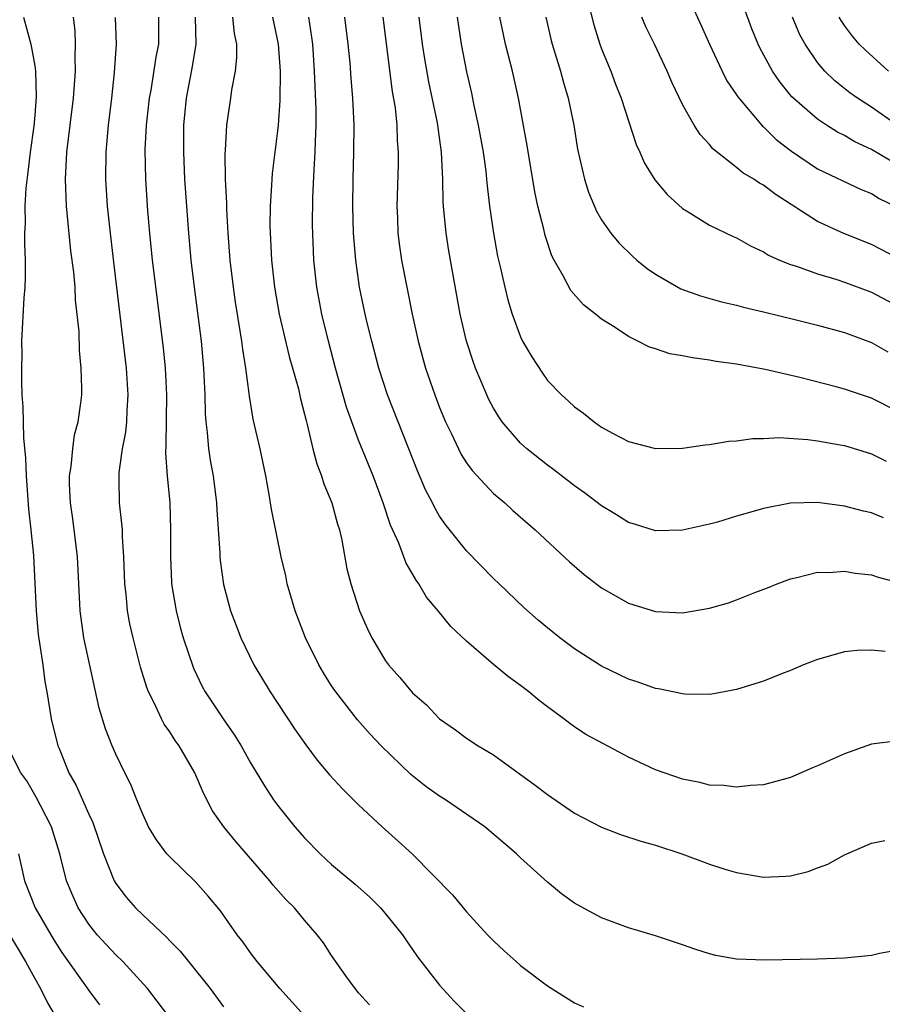
# Model space of a CAD drawing. Units: inches. Extents: x 2616000 to 2619000, y 1476000 to 1479000.
# Drawn here: x 2616328 to 2616392, y 1476712 to 1476785 of the extents above; entities that cross this region are included whole.
import ezdxf

# ---------------------------------------------------------------- set-up
doc = ezdxf.new("R2010")
doc.units = ezdxf.units.IN
doc.header["$MEASUREMENT"] = 0
doc.layers.add('LD26161476_2ft', color=162, linetype='Continuous')

msp = doc.modelspace()

# ---------------------------------------------------------------- linework, layer by layer
at = {"layer": 'LD26161476_2ft'}
for points, elevation in [([(2616369.797, 1476787), (2616370.425, 1476784.425), (2616370.872, 1476783), (2616371, 1476782.649), (2616371.678, 1476781), (2616372.037, 1476780.037), (2616372.454, 1476779), (2616373.562, 1476775.562), (2616373.825, 1476775), (2616374.176, 1476774.176), (2616374.953, 1476772.953), (2616375.857, 1476771.857), (2616377, 1476770.829), (2616377.421, 1476770.579), (2616379, 1476769.578), (2616380.755, 1476768.755), (2616381, 1476768.654), (2616382.047, 1476768.047), (2616383, 1476767.618), (2616383.367, 1476767.367), (2616384.196, 1476767), (2616385, 1476766.68), (2616385.455, 1476766.545), (2616387, 1476765.988), (2616388.445, 1476765.555), (2616389, 1476765.368), (2616391, 1476764.611), (2616393, 1476763.571)], 9302), ([(2616377.186, 1476787), (2616378.392, 1476784.392), (2616379.007, 1476783), (2616379.931, 1476781), (2616380.291, 1476780.291), (2616381, 1476779.253), (2616381.093, 1476779.093), (2616382.923, 1476776.923), (2616383, 1476776.864), (2616383.945, 1476775.945), (2616385.075, 1476775.075), (2616387, 1476773.773), (2616390.234, 1476772.234), (2616391, 1476771.941), (2616391.575, 1476771.575), (2616392.759, 1476771)], 9298), ([(2616393, 1476774.009), (2616391, 1476775.205), (2616389.771, 1476775.771), (2616389, 1476776.226), (2616388.482, 1476776.482), (2616387.667, 1476777), (2616387, 1476777.446), (2616385.109, 1476779.109), (2616384.202, 1476780.202), (2616383.667, 1476781), (2616382.733, 1476782.733), (2616382.611, 1476783), (2616382.143, 1476784.143), (2616381, 1476787.275)], 9296), ([(2616328.169, 1476785), (2616328.71, 1476783), (2616329, 1476781.391), (2616329.05, 1476781), (2616329.108, 1476779.108), (2616329, 1476777.737), (2616328.931, 1476776.93), (2616328.65, 1476775), (2616328.492, 1476773.508), (2616328.334, 1476772.334), (2616328.276, 1476771), (2616328.28, 1476769.72), (2616328.231, 1476769), (2616328.234, 1476768.234), (2616328.28, 1476767), (2616328.293, 1476765.707), (2616328.273, 1476765), (2616328.196, 1476764.197), (2616328.013, 1476761), (2616328.033, 1476760.033), (2616328.008, 1476759), (2616328.01, 1476757.99), (2616328.054, 1476757), (2616328.12, 1476756.12), (2616328.178, 1476753.823), (2616328.313, 1476752.313), (2616328.364, 1476751), (2616328.548, 1476748.548), (2616328.72, 1476747), (2616328.905, 1476745.095), (2616329.096, 1476741), (2616329.253, 1476739.253), (2616329.597, 1476737), (2616329.76, 1476735.76), (2616329.908, 1476735), (2616330.211, 1476733), (2616330.709, 1476731), (2616330.803, 1476730.803), (2616331.533, 1476729), (2616332.067, 1476728.067), (2616333, 1476725.94), (2616333.308, 1476725.308), (2616334.107, 1476723), (2616334.885, 1476721), (2616335, 1476720.805), (2616335.787, 1476719.787), (2616336.46, 1476719), (2616337, 1476718.469), (2616338.779, 1476716.779), (2616339, 1476716.539), (2616339.777, 1476715.776), (2616340.385, 1476715), (2616342.01, 1476713), (2616343, 1476711.643)], 9330), ([(2616349, 1476710.981), (2616347.155, 1476713), (2616345.477, 1476715), (2616345, 1476715.649), (2616344.447, 1476716.447), (2616344.005, 1476717), (2616342.758, 1476718.758), (2616341.848, 1476719.848), (2616340.919, 1476720.919), (2616339, 1476722.761), (2616338.789, 1476723), (2616338.019, 1476724.019), (2616337.441, 1476725), (2616337, 1476725.92), (2616336.557, 1476727), (2616336.13, 1476728.13), (2616335.676, 1476729), (2616335, 1476730.374), (2616334.737, 1476731), (2616334.249, 1476732.249), (2616333.779, 1476733.779), (2616332.636, 1476739), (2616332.364, 1476741), (2616332.166, 1476745), (2616331.814, 1476747.814), (2616331.641, 1476749), (2616331.576, 1476750.424), (2616331.571, 1476751), (2616331.695, 1476751.695), (2616331.813, 1476753), (2616331.952, 1476754.049), (2616332.226, 1476755), (2616332.425, 1476756.426), (2616332.479, 1476757), (2616332.492, 1476757.508), (2616332.445, 1476759), (2616332.306, 1476760.306), (2616332.301, 1476761.699), (2616332.032, 1476764.032), (2616331.99, 1476765), (2616331.888, 1476766.112), (2616331.684, 1476767.684), (2616331.364, 1476771), (2616331.275, 1476773), (2616331.367, 1476775), (2616331.872, 1476779), (2616332.023, 1476781), (2616332.007, 1476781.993), (2616332.033, 1476783), (2616331.986, 1476783.986), (2616331.869, 1476785)], 9328), ([(2616353.796, 1476711.796), (2616353, 1476712.687), (2616352.746, 1476713), (2616352.051, 1476713.949), (2616351, 1476715.447), (2616350.393, 1476716.393), (2616349.933, 1476717), (2616349, 1476718.071), (2616348.242, 1476719), (2616347.616, 1476719.616), (2616346.669, 1476720.669), (2616346.411, 1476721), (2616343.909, 1476723.909), (2616343.01, 1476725), (2616342.183, 1476726.183), (2616341.496, 1476727.496), (2616340.868, 1476729), (2616339.693, 1476731), (2616339.4, 1476731.4), (2616339, 1476732.032), (2616338.597, 1476732.597), (2616338.391, 1476733), (2616337.87, 1476734.13), (2616337.426, 1476735), (2616337.309, 1476735.309), (2616336.838, 1476736.838), (2616336.285, 1476739), (2616336.051, 1476740.051), (2616335.881, 1476741), (2616335.773, 1476742.227), (2616335.678, 1476743), (2616335.607, 1476745), (2616335.506, 1476746.494), (2616335.496, 1476747), (2616335.464, 1476747.464), (2616335.291, 1476749), (2616335.264, 1476750.736), (2616335.248, 1476751), (2616335.259, 1476751.259), (2616335.505, 1476753), (2616335.746, 1476754.254), (2616335.815, 1476755), (2616335.846, 1476755.846), (2616335.927, 1476757), (2616335.805, 1476759), (2616334.851, 1476766.851), (2616334.605, 1476769), (2616334.395, 1476771), (2616334.261, 1476773), (2616334.286, 1476775), (2616334.468, 1476777), (2616334.707, 1476779), (2616334.901, 1476780.902), (2616335.05, 1476783), (2616334.989, 1476784.989)], 9326), ([(2616338.161, 1476785), (2616338.161, 1476783), (2616337.965, 1476782.035), (2616337.597, 1476779.597), (2616337.487, 1476779), (2616337.268, 1476777), (2616337.168, 1476775.168), (2616337.197, 1476773), (2616337.355, 1476770.645), (2616337.503, 1476769), (2616337.709, 1476767), (2616338.505, 1476760.505), (2616338.659, 1476759), (2616338.762, 1476757), (2616338.721, 1476753.279), (2616338.683, 1476752.683), (2616338.81, 1476751), (2616339.006, 1476749), (2616339.071, 1476747), (2616339.05, 1476745), (2616339.131, 1476743.131), (2616339.141, 1476743), (2616339.479, 1476741), (2616339.783, 1476739.783), (2616339.999, 1476739), (2616340.753, 1476736.753), (2616341.404, 1476735.404), (2616341.633, 1476735), (2616342.952, 1476733), (2616343.796, 1476731.796), (2616344.292, 1476731), (2616345, 1476729.748), (2616346.025, 1476728.025), (2616346.699, 1476727), (2616347, 1476726.587), (2616348.272, 1476725), (2616349, 1476724.172), (2616350.141, 1476723), (2616351, 1476722.213), (2616352.732, 1476720.732), (2616353.795, 1476719.795), (2616354.609, 1476719), (2616355, 1476718.549), (2616356.245, 1476717), (2616356.536, 1476716.536), (2616357, 1476715.907), (2616357.369, 1476715.369), (2616359, 1476713.253), (2616360.077, 1476712.077), (2616361.074, 1476711.074)], 9324), ([(2616340.886, 1476785), (2616340.933, 1476783), (2616340.655, 1476781.345), (2616340.218, 1476779), (2616340.03, 1476777), (2616340.017, 1476775), (2616340.107, 1476773), (2616340.239, 1476771), (2616340.394, 1476769), (2616340.578, 1476767), (2616340.809, 1476765), (2616341.323, 1476761), (2616341.512, 1476759), (2616341.602, 1476757), (2616341.621, 1476755.621), (2616341.667, 1476755), (2616341.775, 1476754.225), (2616341.874, 1476753), (2616342.024, 1476752.024), (2616342.215, 1476751), (2616342.472, 1476749), (2616342.489, 1476748.489), (2616342.714, 1476745.285), (2616342.716, 1476745), (2616342.737, 1476744.737), (2616343, 1476742.951), (2616343.517, 1476741), (2616343.916, 1476739.916), (2616344.263, 1476739), (2616345.243, 1476737), (2616346.437, 1476735), (2616348.254, 1476732.254), (2616349.083, 1476731.083), (2616349.932, 1476729.932), (2616350.853, 1476728.853), (2616351.799, 1476727.799), (2616353, 1476726.623), (2616354.751, 1476725), (2616355.942, 1476723.942), (2616357, 1476722.972), (2616359.956, 1476719.956), (2616361, 1476718.683), (2616362.55, 1476717), (2616363, 1476716.539), (2616363.793, 1476715.793), (2616364.664, 1476715), (2616365, 1476714.717), (2616367, 1476713.206), (2616369, 1476711.951), (2616369.653, 1476711.652)], 9322), ([(2616393, 1476715.841), (2616391.593, 1476715.593), (2616391, 1476715.468), (2616389, 1476715.261), (2616387, 1476715.186), (2616383.113, 1476715.113), (2616381, 1476715.182), (2616379.456, 1476715.456), (2616379, 1476715.57), (2616377.917, 1476715.917), (2616377, 1476716.255), (2616375, 1476716.923), (2616373, 1476717.506), (2616371, 1476718.258), (2616369.214, 1476719.214), (2616369, 1476719.342), (2616368.035, 1476720.035), (2616367, 1476720.881), (2616365, 1476722.7), (2616364.7, 1476723), (2616362.359, 1476725), (2616359.44, 1476727), (2616359, 1476727.274), (2616357.988, 1476727.988), (2616356.871, 1476728.871), (2616354.672, 1476731), (2616353.859, 1476731.859), (2616352.915, 1476732.915), (2616351.302, 1476735), (2616351, 1476735.456), (2616350.402, 1476736.402), (2616350.049, 1476737), (2616349.069, 1476739), (2616348.3, 1476741), (2616347.716, 1476743), (2616347.602, 1476743.602), (2616347.264, 1476745), (2616346.535, 1476748.535), (2616346.375, 1476749.625), (2616346.114, 1476751), (2616345.698, 1476753), (2616345.198, 1476755.198), (2616344.903, 1476756.903), (2616344.888, 1476757.113), (2616344.636, 1476759), (2616344.408, 1476760.408), (2616344.345, 1476761), (2616344.233, 1476761.767), (2616343.876, 1476763.876), (2616343.717, 1476765), (2616343.491, 1476767), (2616343.336, 1476769), (2616343.226, 1476770.774), (2616343.224, 1476771.224), (2616343.14, 1476773), (2616343.115, 1476774.885), (2616343.142, 1476775.142), (2616343.24, 1476777), (2616343.542, 1476779), (2616343.613, 1476779.613), (2616343.873, 1476781), (2616343.988, 1476782.012), (2616343.965, 1476783), (2616343.8, 1476783.8), (2616343.674, 1476785)], 9320), ([(2616346.618, 1476785), (2616347.027, 1476783), (2616347.176, 1476781), (2616347.165, 1476778.835), (2616347.041, 1476777), (2616347, 1476776.588), (2616346.594, 1476773.406), (2616346.565, 1476773), (2616346.556, 1476772.556), (2616346.444, 1476771), (2616346.429, 1476769.572), (2616346.542, 1476767), (2616346.76, 1476765), (2616347.124, 1476763), (2616347.862, 1476759.862), (2616348.533, 1476757.467), (2616348.705, 1476756.705), (2616349, 1476755.574), (2616349.104, 1476755.105), (2616349.192, 1476754.808), (2616349.618, 1476753), (2616349.897, 1476751.897), (2616350.251, 1476751), (2616350.42, 1476750.42), (2616351.019, 1476749), (2616351.437, 1476747.437), (2616351.576, 1476747), (2616351.752, 1476746.248), (2616352.12, 1476744.12), (2616352.427, 1476743), (2616353.077, 1476741), (2616353.666, 1476739.666), (2616353.978, 1476739), (2616355, 1476737.288), (2616355.208, 1476737), (2616356.059, 1476736.059), (2616357, 1476734.923), (2616358.025, 1476734.025), (2616359, 1476732.995), (2616360.182, 1476732.182), (2616361, 1476731.558), (2616361.854, 1476731), (2616363, 1476730.333), (2616366.091, 1476728.091), (2616367, 1476727.381), (2616369, 1476726.017), (2616371, 1476724.957), (2616372.414, 1476724.414), (2616373.922, 1476723.921), (2616375, 1476723.63), (2616376.939, 1476723), (2616379, 1476722.234), (2616380.134, 1476721.866), (2616381, 1476721.601), (2616383, 1476721.265), (2616384.662, 1476721.338), (2616385, 1476721.373), (2616386.314, 1476721.686), (2616387, 1476721.951), (2616387.774, 1476722.226), (2616389, 1476722.93), (2616391, 1476723.787), (2616391.982, 1476723.981)], 9318), ([(2616393, 1476731.378), (2616391, 1476731.129), (2616389, 1476730.402), (2616387, 1476729.503), (2616386.637, 1476729.362), (2616385, 1476728.657), (2616383, 1476728.098), (2616382.049, 1476728.049), (2616381, 1476727.927), (2616380.051, 1476728.051), (2616379, 1476728.085), (2616378.28, 1476728.281), (2616377, 1476728.523), (2616375, 1476729.225), (2616373, 1476730.16), (2616371.135, 1476731.135), (2616369.844, 1476731.844), (2616369, 1476732.401), (2616368.648, 1476732.648), (2616368.208, 1476733), (2616367, 1476733.877), (2616366.366, 1476734.366), (2616365.611, 1476735), (2616365, 1476735.466), (2616364.101, 1476736.101), (2616363, 1476737.027), (2616361, 1476738.755), (2616359.839, 1476739.839), (2616358.899, 1476741), (2616358.026, 1476742.026), (2616357.467, 1476743), (2616357.266, 1476743.266), (2616357, 1476743.751), (2616356.535, 1476744.535), (2616355.971, 1476746.03), (2616355.362, 1476747.362), (2616354.811, 1476749), (2616354.075, 1476751), (2616353, 1476753.659), (2616352.485, 1476755), (2616352.097, 1476756.097), (2616351.292, 1476759), (2616350.757, 1476761), (2616350.28, 1476763), (2616349.91, 1476765), (2616349.69, 1476767), (2616349.649, 1476767.649), (2616349.585, 1476769.585), (2616349.609, 1476771.609), (2616349.704, 1476773.704), (2616349.791, 1476775), (2616349.798, 1476775.798), (2616349.846, 1476777), (2616349.843, 1476778.157), (2616349.741, 1476781), (2616349.597, 1476783), (2616349.533, 1476783.533), (2616349.31, 1476785)], 9316), ([(2616392.023, 1476737.977), (2616391, 1476738.096), (2616389.94, 1476738.06), (2616389, 1476737.952), (2616387, 1476737.392), (2616385.976, 1476737), (2616385, 1476736.587), (2616384.341, 1476736.341), (2616383, 1476735.797), (2616381, 1476735.168), (2616379.173, 1476734.827), (2616379, 1476734.808), (2616377.173, 1476734.827), (2616377, 1476734.84), (2616375.215, 1476735.215), (2616375, 1476735.244), (2616373.711, 1476735.711), (2616373, 1476735.931), (2616371, 1476736.893), (2616369, 1476738.185), (2616367.912, 1476739), (2616367, 1476739.735), (2616366.312, 1476740.312), (2616365.248, 1476741.248), (2616363.403, 1476743), (2616363, 1476743.39), (2616361, 1476745.442), (2616359.415, 1476747.415), (2616359, 1476748.022), (2616358.636, 1476748.636), (2616358.468, 1476749), (2616357.966, 1476749.966), (2616357.368, 1476751.368), (2616355.921, 1476755), (2616355.145, 1476757), (2616354.505, 1476759), (2616353.969, 1476761), (2616353.641, 1476762.359), (2616353.491, 1476763), (2616353.077, 1476765), (2616352.785, 1476767), (2616352.619, 1476769), (2616352.569, 1476771), (2616352.59, 1476773), (2616352.644, 1476775), (2616352.662, 1476777), (2616352.576, 1476779), (2616352.451, 1476780.451), (2616352.374, 1476781.626), (2616352.237, 1476783), (2616351.978, 1476785)], 9314), ([(2616354.787, 1476785), (2616355.497, 1476779.497), (2616355.708, 1476778.292), (2616355.833, 1476777), (2616355.852, 1476775.852), (2616355.927, 1476775), (2616355.922, 1476774.078), (2616355.838, 1476771), (2616355.88, 1476770.12), (2616355.91, 1476769), (2616356.025, 1476768.025), (2616356.174, 1476767), (2616356.562, 1476765), (2616356.971, 1476763), (2616357.412, 1476761), (2616357.961, 1476759), (2616358.641, 1476757), (2616359, 1476756.063), (2616359.44, 1476755), (2616359.872, 1476754.128), (2616360.4, 1476753), (2616360.6, 1476752.6), (2616361, 1476751.98), (2616361.401, 1476751.401), (2616363, 1476749.708), (2616363.822, 1476749), (2616364.434, 1476748.434), (2616366.07, 1476747), (2616368.632, 1476744.631), (2616369.703, 1476743.703), (2616371, 1476742.7), (2616373, 1476741.567), (2616375, 1476740.956), (2616377, 1476740.851), (2616379, 1476741.197), (2616380.395, 1476741.605), (2616381, 1476741.82), (2616382.354, 1476742.354), (2616383.299, 1476742.701), (2616384.024, 1476743), (2616385, 1476743.377), (2616385.466, 1476743.466), (2616387, 1476743.868), (2616387.849, 1476743.849), (2616389, 1476743.946), (2616389.795, 1476743.794), (2616391, 1476743.673), (2616391.507, 1476743.507), (2616393, 1476743.111)], 9312), ([(2616391.895, 1476747.895), (2616391, 1476748.27), (2616390.401, 1476748.4), (2616389, 1476748.77), (2616387, 1476749.027), (2616385, 1476748.986), (2616383, 1476748.596), (2616382.406, 1476748.407), (2616381, 1476748.013), (2616379.583, 1476747.583), (2616379, 1476747.432), (2616377, 1476746.989), (2616375, 1476746.939), (2616373.43, 1476747.43), (2616373, 1476747.545), (2616372.109, 1476748.109), (2616371, 1476748.782), (2616369.746, 1476749.746), (2616369, 1476750.275), (2616367.463, 1476751.463), (2616367, 1476751.793), (2616365.476, 1476753), (2616365, 1476753.429), (2616363.644, 1476755), (2616363.377, 1476755.377), (2616363, 1476756.012), (2616362.655, 1476756.655), (2616362.495, 1476757), (2616361.651, 1476759), (2616361.476, 1476759.476), (2616360.985, 1476760.986), (2616360.526, 1476763), (2616359.693, 1476767.693), (2616359.484, 1476769), (2616359.296, 1476771), (2616359.275, 1476771.275), (2616359.245, 1476773), (2616359.141, 1476775), (2616358.835, 1476777.165), (2616358.211, 1476780.211), (2616357.905, 1476781.905), (2616357.734, 1476783), (2616357.496, 1476785)], 9310), ([(2616360.291, 1476785), (2616360.598, 1476783), (2616361, 1476780.94), (2616361.365, 1476779.365), (2616361.546, 1476778.454), (2616361.866, 1476777), (2616362.217, 1476775), (2616362.417, 1476773.583), (2616362.48, 1476773), (2616362.514, 1476772.514), (2616362.701, 1476771), (2616362.985, 1476768.985), (2616363.301, 1476767.301), (2616363.497, 1476766.503), (2616363.828, 1476765), (2616364.054, 1476764.054), (2616364.387, 1476763), (2616365, 1476761.318), (2616365.155, 1476761), (2616365.822, 1476759.822), (2616366.615, 1476758.616), (2616367, 1476758.085), (2616368.031, 1476757), (2616368.55, 1476756.55), (2616369, 1476756.122), (2616369.66, 1476755.66), (2616370.447, 1476755), (2616371, 1476754.616), (2616371.861, 1476754.139), (2616373, 1476753.561), (2616375, 1476753.025), (2616377, 1476753.068), (2616378.684, 1476753.315), (2616379, 1476753.342), (2616380.421, 1476753.579), (2616381, 1476753.605), (2616382.219, 1476753.781), (2616383, 1476753.771), (2616384.153, 1476753.847), (2616386.293, 1476753.707), (2616387, 1476753.606), (2616388.687, 1476753.313), (2616389, 1476753.246), (2616391, 1476752.637), (2616392.092, 1476752.093)], 9308), ([(2616393, 1476755.759), (2616391, 1476756.768), (2616389, 1476757.442), (2616388.388, 1476757.612), (2616385.697, 1476758.303), (2616383.116, 1476758.884), (2616381, 1476759.277), (2616379.49, 1476759.49), (2616379, 1476759.588), (2616377.745, 1476759.745), (2616377, 1476759.915), (2616376.054, 1476760.054), (2616375, 1476760.423), (2616374.544, 1476760.544), (2616373.696, 1476761), (2616373, 1476761.327), (2616371.999, 1476762.001), (2616371, 1476762.628), (2616370.554, 1476763), (2616369.674, 1476763.674), (2616368.735, 1476764.735), (2616368.162, 1476765.838), (2616367.489, 1476767), (2616367.324, 1476767.324), (2616366.821, 1476768.821), (2616366.72, 1476769.28), (2616366.284, 1476771), (2616366.053, 1476772.053), (2616365.487, 1476775.487), (2616364.853, 1476779), (2616364.395, 1476781), (2616363.892, 1476783), (2616363.727, 1476783.728), (2616363.473, 1476785)], 9306), ([(2616366.862, 1476785), (2616367.273, 1476783.273), (2616367.343, 1476783), (2616367.952, 1476781), (2616368.169, 1476780.169), (2616368.529, 1476779), (2616368.939, 1476777), (2616369.228, 1476775.228), (2616369.741, 1476773), (2616370.041, 1476772.041), (2616370.631, 1476770.631), (2616371, 1476769.987), (2616371.689, 1476769), (2616372.281, 1476768.281), (2616373.288, 1476767.288), (2616373.62, 1476767), (2616374.384, 1476766.384), (2616375, 1476765.954), (2616376.873, 1476764.872), (2616378.342, 1476764.342), (2616379.9, 1476763.9), (2616381, 1476763.655), (2616381.506, 1476763.506), (2616383, 1476763.169), (2616385.42, 1476762.58), (2616387, 1476762.183), (2616389, 1476761.628), (2616391, 1476760.888), (2616392.203, 1476760.203)], 9304), ([(2616393, 1476767.122), (2616391, 1476768.159), (2616388.964, 1476768.964), (2616387, 1476769.853), (2616383.874, 1476771.874), (2616383, 1476772.554), (2616382.705, 1476772.705), (2616382.275, 1476773), (2616381.468, 1476773.468), (2616381, 1476773.874), (2616379.243, 1476775.243), (2616379, 1476775.556), (2616378.303, 1476776.303), (2616377.874, 1476777), (2616377, 1476778.531), (2616376.197, 1476780.197), (2616375.861, 1476781), (2616374.923, 1476783), (2616374.285, 1476784.285), (2616373.979, 1476785)], 9300), ([(2616392.915, 1476777), (2616391, 1476778.338), (2616389.966, 1476779), (2616389.408, 1476779.408), (2616388.29, 1476780.29), (2616387.556, 1476781), (2616387, 1476781.655), (2616386.08, 1476783), (2616385.704, 1476783.704), (2616385.142, 1476785)], 9294), ([(2616392.261, 1476781), (2616390.552, 1476782.552), (2616390.1, 1476783), (2616389.591, 1476783.591), (2616389, 1476784.384), (2616388.751, 1476784.751), (2616388.613, 1476785)], 9292), ([(2616339, 1476710.83), (2616338.084, 1476712.084), (2616337.367, 1476713), (2616335.525, 1476715), (2616335, 1476715.502), (2616334.282, 1476716.282), (2616333.637, 1476717), (2616333.345, 1476717.345), (2616333, 1476717.789), (2616332.224, 1476719), (2616331.839, 1476719.839), (2616331.361, 1476721), (2616330.858, 1476723), (2616330.245, 1476725), (2616329.418, 1476726.582), (2616329.141, 1476727.141), (2616329, 1476727.363), (2616328.405, 1476728.405), (2616327.978, 1476729), (2616326.946, 1476731)], 9332), ([(2616327.795, 1476723), (2616328.245, 1476721), (2616329.037, 1476719), (2616330.185, 1476717), (2616330.492, 1476716.492), (2616331, 1476715.687), (2616333, 1476712.851), (2616333.792, 1476711.792)], 9334), ([(2616327, 1476717.199), (2616328.321, 1476715), (2616329, 1476713.743), (2616329.42, 1476713), (2616329.958, 1476711.958), (2616331, 1476710.141)], 9336)]:
    msp.add_lwpolyline(points, dxfattribs=dict(at, elevation=elevation))

doc.saveas('drawing.dxf')
